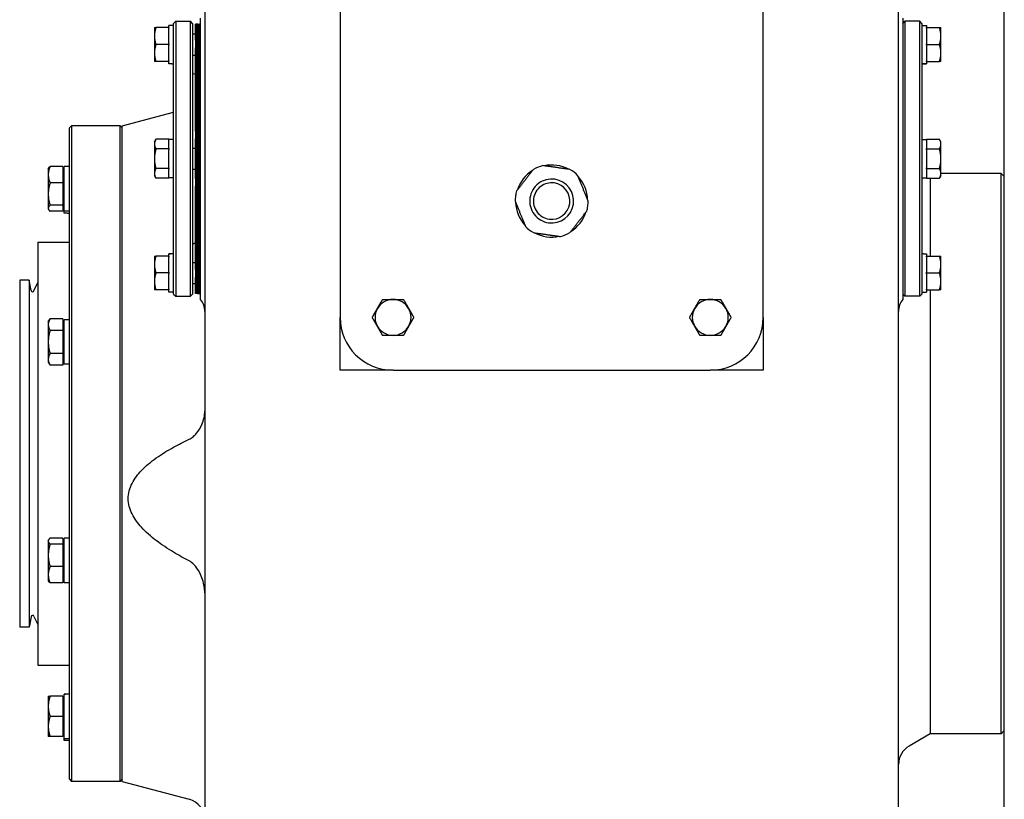
# Model space of a CAD drawing. Units: millimetres. Extents: x 544 to 7315, y 68 to 9534.
# Drawn here: x 2137 to 2463, y 6929 to 7187 of the extents above; entities that cross this region are included whole.
import ezdxf

# ---------------------------------------------------------------- set-up
doc = ezdxf.new("R2010")
doc.units = ezdxf.units.MM
doc.header["$LTSCALE"] = 35
doc.layers.add('Visible Edges(Hillmar_metric)', color=7, linetype='Continuous', lineweight=25)

msp = doc.modelspace()

# ---------------------------------------------------------------- linework, layer by layer
at = {"layer": 'Visible Edges(Hillmar_metric)'}
for p, q in [((2198.5355, 7226.0602), (2198.5355, 6892.8602)), ((2428.1355, 6892.8602), (2428.1355, 7226.0602)), ((2463.1355, 6897.8302), (2463.1355, 7210.3399)), ((2243.3355, 7193.5102), (2243.3355, 7088.5102)), ((2383.3355, 7088.5102), (2383.3355, 7193.5102)), ((2186.6702, 7184.4102), (2186.6702, 7185.1452)), ((2188.2102, 7185.1452), (2186.6702, 7185.1452)), ((2188.2102, 7185.8102), (2188.9102, 7186.5102)), ((2188.2102, 7096.2102), (2188.2102, 7185.8102)), ((2188.9102, 7186.5102), (2188.9102, 7095.5102)), ((2188.9102, 7186.5102), (2193.8102, 7186.5102)), ((2193.8102, 7095.5102), (2193.8102, 7186.5102)), ((2194.5102, 7185.8102), (2193.8102, 7186.5102)), ((2194.5102, 7185.8102), (2194.5102, 7096.2102)), ((2195.4275, 7180.2462), (2195.4275, 7185.6002)), ((2195.7845, 7185.6002), (2195.4275, 7185.6002)), ((2195.7845, 7180.2462), (2195.7845, 7185.6002)), ((2196.1415, 7185.6002), (2195.7845, 7185.6002)), ((2195.7845, 7185.6002), (2195.7845, 7180.2462)), ((2196.1415, 7185.6002), (2196.1415, 7180.2462)), ((2196.1415, 7180.2462), (2196.1415, 7185.6002)), ((2196.1415, 7185.6002), (2196.2675, 7185.6002)), ((2196.1415, 7180.2462), (2196.1415, 7185.6002)), ((2196.2675, 7185.6002), (2196.1415, 7185.6002)), ((2196.2675, 7185.6002), (2196.2675, 7180.2462)), ((2196.2675, 7185.6002), (2196.2675, 7180.2462)), ((2196.2675, 7180.2462), (2196.2675, 7185.6002)), ((2196.2675, 7185.6002), (2196.3935, 7185.6002)), ((2196.3935, 7185.6002), (2196.3935, 7180.2462)), ((2196.3935, 7180.2462), (2196.3935, 7185.6002)), ((2196.3935, 7185.6002), (2196.5195, 7185.6002)), ((2196.5195, 7185.6002), (2196.5195, 7180.2462)), ((2196.5195, 7180.2462), (2196.5195, 7185.6002)), ((2196.5195, 7185.6002), (2196.6455, 7185.6002)), ((2196.6455, 7180.2462), (2196.6455, 7185.6002)), ((2196.6455, 7185.6002), (2196.7715, 7185.6002)), ((2196.6455, 7185.6002), (2196.6455, 7180.2462)), ((2196.7715, 7185.6002), (2196.7715, 7180.2462)), ((2196.7715, 7180.2462), (2196.7715, 7185.6002)), ((2196.8625, 7185.6002), (2196.7715, 7185.6002)), ((2196.8625, 7185.6002), (2196.8625, 7180.2462)), ((2196.8625, 7180.2462), (2196.8625, 7185.6002)), ((2196.9535, 7185.6002), (2196.8625, 7185.6002)), ((2196.9535, 7185.6002), (2196.9535, 7180.2462)), ((2196.9535, 7180.2462), (2196.9535, 7185.6002)), ((2197.0445, 7185.6002), (2196.9535, 7185.6002)), ((2197.0445, 7185.6002), (2197.0445, 7180.2462)), ((2197.0445, 7180.2462), (2197.0445, 7185.6002)), ((2197.1355, 7185.6002), (2197.0445, 7185.6002)), ((2197.1355, 7094.4602), (2197.1355, 7187.5602)), ((2429.5355, 7187.5602), (2429.5355, 7141.0102)), ((2429.5355, 7185.8102), (2430.2355, 7186.5102)), ((2430.2355, 7186.5102), (2430.2355, 7095.5102)), ((2435.1355, 7186.5102), (2430.2355, 7186.5102)), ((2435.1355, 7095.5102), (2435.1355, 7186.5102)), ((2435.8355, 7185.8102), (2435.1355, 7186.5102)), ((2435.8355, 7185.8102), (2435.8355, 7096.2102)), ((2435.8355, 7185.1452), (2437.3755, 7185.1452)), ((2437.3755, 7185.1452), (2437.3755, 7184.4102)), ((2181.8752, 7184.4102), (2181.8752, 7181.6102)), ((2186.6702, 7184.4102), (2182.3754, 7184.4102)), ((2186.6702, 7184.4102), (2186.6702, 7184.1752)), ((2186.6702, 7179.0452), (2186.6702, 7184.1752)), ((2194.5102, 7182.3102), (2195.4275, 7182.3102)), ((2437.3755, 7184.1752), (2437.3755, 7184.4102)), ((2437.3755, 7184.4102), (2441.6703, 7184.4102)), ((2437.3755, 7184.1752), (2437.3755, 7179.0452)), ((2442.1705, 7181.6102), (2442.1705, 7184.4102)), ((2181.8752, 7181.6102), (2181.8752, 7176.0102)), ((2186.6702, 7178.8102), (2182.3754, 7178.8102)), ((2186.6702, 7179.0452), (2186.6702, 7178.8102)), ((2186.6702, 7178.8102), (2186.6702, 7178.5752)), ((2186.6702, 7173.4452), (2186.6702, 7178.5752)), ((2195.4275, 7180.2462), (2195.4275, 7177.6958)), ((2195.7845, 7180.2462), (2195.7845, 7177.6958)), ((2195.7845, 7177.6958), (2195.7845, 7180.2462)), ((2196.1415, 7177.6958), (2196.1415, 7180.2462)), ((2196.1415, 7180.2462), (2196.1415, 7177.6958)), ((2196.1415, 7180.2462), (2196.1415, 7177.6958)), ((2196.2675, 7177.6958), (2196.2675, 7180.2462)), ((2196.2675, 7177.6958), (2196.2675, 7180.2462)), ((2196.2675, 7180.2462), (2196.2675, 7177.6958)), ((2196.3935, 7177.6958), (2196.3935, 7180.2462)), ((2196.3935, 7180.2462), (2196.3935, 7177.6958)), ((2196.5195, 7177.6958), (2196.5195, 7180.2462)), ((2196.5195, 7180.2462), (2196.5195, 7177.6958)), ((2196.6455, 7180.2462), (2196.6455, 7177.6958)), ((2196.6455, 7177.6958), (2196.6455, 7180.2462)), ((2196.7715, 7177.6958), (2196.7715, 7180.2462)), ((2196.7715, 7180.2462), (2196.7715, 7177.6958)), ((2196.8625, 7177.6958), (2196.8625, 7180.2462)), ((2196.8625, 7180.2462), (2196.8625, 7177.6958)), ((2196.9535, 7177.6958), (2196.9535, 7180.2462)), ((2196.9535, 7180.2462), (2196.9535, 7177.6958)), ((2197.0445, 7177.6958), (2197.0445, 7180.2462)), ((2197.0445, 7180.2462), (2197.0445, 7177.6958)), ((2437.3755, 7178.8102), (2437.3755, 7179.0452)), ((2437.3755, 7178.5752), (2437.3755, 7178.8102)), ((2437.3755, 7178.8102), (2441.6703, 7178.8102)), ((2437.3755, 7178.5752), (2437.3755, 7173.4452)), ((2442.1705, 7176.0102), (2442.1705, 7181.6102)), ((2181.8752, 7176.0102), (2181.8752, 7173.2102)), ((2194.5102, 7175.3102), (2195.4275, 7175.3102)), ((2195.4275, 7150.1208), (2195.4275, 7177.6958)), ((2195.7845, 7150.1208), (2195.7845, 7177.6958)), ((2195.7845, 7177.6958), (2195.7845, 7150.1208)), ((2196.1415, 7177.6958), (2196.1415, 7150.1208)), ((2196.1415, 7150.1208), (2196.1415, 7177.6958)), ((2196.1415, 7150.1208), (2196.1415, 7177.6958)), ((2196.2675, 7177.6958), (2196.2675, 7150.1208)), ((2196.2675, 7177.6958), (2196.2675, 7150.1208)), ((2196.2675, 7150.1208), (2196.2675, 7177.6958)), ((2196.3935, 7177.6958), (2196.3935, 7150.1208)), ((2196.3935, 7150.1208), (2196.3935, 7177.6958)), ((2196.5195, 7177.6958), (2196.5195, 7150.1208)), ((2196.5195, 7150.1208), (2196.5195, 7177.6958)), ((2196.6455, 7150.1208), (2196.6455, 7177.6958)), ((2196.6455, 7177.6958), (2196.6455, 7150.1208)), ((2196.7715, 7177.6958), (2196.7715, 7150.1208)), ((2196.7715, 7150.1208), (2196.7715, 7177.6958)), ((2196.8625, 7177.6958), (2196.8625, 7150.1208)), ((2196.8625, 7150.1208), (2196.8625, 7177.6958)), ((2196.9535, 7177.6958), (2196.9535, 7150.1208)), ((2196.9535, 7150.1208), (2196.9535, 7177.6958)), ((2197.0445, 7177.6958), (2197.0445, 7150.1208)), ((2197.0445, 7150.1208), (2197.0445, 7177.6958)), ((2442.1705, 7173.2102), (2442.1705, 7176.0102)), ((2186.6702, 7173.2102), (2182.3754, 7173.2102)), ((2186.6702, 7173.4452), (2186.6702, 7173.2102)), ((2186.6702, 7172.4752), (2186.6702, 7173.2102)), ((2187.6768, 7172.4752), (2186.6702, 7172.4752)), ((2436.369, 7172.4752), (2437.3755, 7172.4752)), ((2437.3755, 7173.2102), (2437.3755, 7173.4452)), ((2437.3755, 7173.2102), (2441.6703, 7173.2102)), ((2437.3755, 7173.2102), (2437.3755, 7172.5893)), ((2437.3755, 7172.5893), (2437.3755, 7172.5019)), ((2437.3755, 7172.5019), (2437.3755, 7172.4752)), ((2195.4275, 7169.0102), (2195.2102, 7169.0102)), ((2171.2355, 7151.9302), (2188.2102, 7156.4785)), ((2153.7355, 7151.2302), (2154.4355, 7151.9302)), ((2153.7355, 6935.6302), (2153.7355, 7151.2302)), ((2154.4355, 7151.9302), (2154.4355, 6934.9302)), ((2170.5355, 7151.9302), (2154.4355, 7151.9302)), ((2170.5355, 6934.9302), (2170.5355, 7151.9302)), ((2171.2355, 7151.2302), (2170.5355, 7151.9302)), ((2171.2355, 6934.9302), (2171.2355, 7151.9302)), ((2195.4275, 7150.1208), (2195.4275, 7147.6466)), ((2195.7845, 7150.1208), (2195.7845, 7147.6466)), ((2195.7845, 7147.6466), (2195.7845, 7150.1208)), ((2196.1415, 7147.6466), (2196.1415, 7150.1208)), ((2196.1415, 7150.1208), (2196.1415, 7147.6466)), ((2196.1415, 7150.1208), (2196.1415, 7147.6466)), ((2196.2675, 7147.6466), (2196.2675, 7150.1208)), ((2196.2675, 7147.6466), (2196.2675, 7150.1208)), ((2196.2675, 7150.1208), (2196.2675, 7147.6466)), ((2196.3935, 7147.6466), (2196.3935, 7150.1208)), ((2196.3935, 7150.1208), (2196.3935, 7147.6466)), ((2196.5195, 7147.6466), (2196.5195, 7150.1208)), ((2196.5195, 7150.1208), (2196.5195, 7147.6466)), ((2196.6455, 7150.1208), (2196.6455, 7147.6466)), ((2196.6455, 7147.6466), (2196.6455, 7150.1208)), ((2196.7715, 7147.6466), (2196.7715, 7150.1208)), ((2196.7715, 7150.1208), (2196.7715, 7147.6466)), ((2196.8625, 7147.6466), (2196.8625, 7150.1208)), ((2196.8625, 7150.1208), (2196.8625, 7147.6466)), ((2196.9535, 7147.6466), (2196.9535, 7150.1208)), ((2196.9535, 7150.1208), (2196.9535, 7147.6466)), ((2197.0445, 7147.6466), (2197.0445, 7150.1208)), ((2197.0445, 7150.1208), (2197.0445, 7147.6466)), ((2181.8752, 7146.6102), (2182.3754, 7147.4765)), ((2181.8752, 7146.6102), (2181.8752, 7145.8599)), ((2186.6702, 7147.4765), (2182.3754, 7147.4765)), ((2186.6702, 7147.4765), (2186.6702, 7147.3408)), ((2188.2102, 7147.3452), (2186.6702, 7147.3452)), ((2186.6702, 7144.379), (2186.6702, 7147.3408)), ((2195.4275, 7134.3738), (2195.4275, 7147.6466)), ((2195.7845, 7134.3738), (2195.7845, 7147.6466)), ((2195.7845, 7147.6466), (2195.7845, 7134.3738)), ((2196.1415, 7147.6466), (2196.1415, 7134.3738)), ((2196.1415, 7134.3738), (2196.1415, 7147.6466)), ((2196.1415, 7134.3738), (2196.1415, 7147.6466)), ((2196.2675, 7147.6466), (2196.2675, 7134.3738)), ((2196.2675, 7147.6466), (2196.2675, 7134.3738)), ((2196.2675, 7134.3738), (2196.2675, 7147.6466)), ((2196.3935, 7147.6466), (2196.3935, 7134.3738)), ((2196.3935, 7134.3738), (2196.3935, 7147.6466)), ((2196.5195, 7147.6466), (2196.5195, 7134.3738)), ((2196.5195, 7134.3738), (2196.5195, 7147.6466)), ((2196.6455, 7134.3738), (2196.6455, 7147.6466)), ((2196.6455, 7147.6466), (2196.6455, 7134.3738)), ((2196.7715, 7147.6466), (2196.7715, 7134.3738)), ((2196.7715, 7134.3738), (2196.7715, 7147.6466)), ((2196.8625, 7147.6466), (2196.8625, 7134.3738)), ((2196.8625, 7134.3738), (2196.8625, 7147.6466)), ((2196.9535, 7147.6466), (2196.9535, 7134.3738)), ((2196.9535, 7134.3738), (2196.9535, 7147.6466)), ((2197.0445, 7147.6466), (2197.0445, 7134.3738)), ((2197.0445, 7134.3738), (2197.0445, 7147.6466)), ((2435.8355, 7147.3452), (2437.3755, 7147.3452)), ((2437.3755, 7147.4765), (2441.6703, 7147.4765)), ((2437.3755, 7147.3408), (2437.3755, 7147.4765)), ((2437.3755, 7147.3408), (2437.3755, 7144.379)), ((2442.1705, 7146.6102), (2441.6703, 7147.4765)), ((2442.1705, 7145.8599), (2442.1705, 7146.6102)), ((2181.8752, 7145.8599), (2181.8752, 7141.0102)), ((2186.6702, 7144.2433), (2182.3754, 7144.2433)), ((2186.6702, 7144.379), (2186.6702, 7144.2433)), ((2186.6702, 7144.2433), (2186.6702, 7143.972)), ((2186.6702, 7138.0484), (2186.6702, 7143.972)), ((2194.5102, 7144.5102), (2195.4275, 7144.5102)), ((2437.3755, 7144.2433), (2437.3755, 7144.379)), ((2437.3755, 7144.2433), (2441.6703, 7144.2433)), ((2437.3755, 7143.972), (2437.3755, 7144.2433)), ((2437.3755, 7143.972), (2437.3755, 7138.0484)), ((2442.1705, 7141.0102), (2442.1705, 7145.8599)), ((2181.8752, 7141.0102), (2181.8752, 7136.1604)), ((2429.5355, 7141.0102), (2429.5355, 7094.4602)), ((2442.1705, 7136.1604), (2442.1705, 7141.0102)), ((2146.7355, 7137.6991), (2146.8709, 7137.9336)), ((2146.7355, 7137.6991), (2146.7355, 7135.7513)), ((2151.5655, 7138.4662), (2147.3294, 7138.4662)), ((2151.5655, 7138.4662), (2151.5655, 7133.0365)), ((2151.5655, 7137.1391), (2151.9855, 7137.1391)), ((2151.9855, 7123.6641), (2151.9855, 7138.4341)), ((2153.7355, 7138.4341), (2151.9855, 7138.4341)), ((2181.8752, 7136.1604), (2181.8752, 7135.4102)), ((2186.6702, 7137.777), (2182.3754, 7137.777)), ((2186.6702, 7138.0484), (2186.6702, 7137.777)), ((2186.6702, 7137.777), (2186.6702, 7137.6413)), ((2186.6702, 7134.6795), (2186.6702, 7137.6413)), ((2194.5102, 7137.5102), (2195.4275, 7137.5102)), ((2437.3755, 7137.777), (2437.3755, 7138.0484)), ((2437.3755, 7137.6413), (2437.3755, 7137.777)), ((2437.3755, 7137.777), (2441.6703, 7137.777)), ((2437.3755, 7137.6413), (2437.3755, 7134.6795)), ((2462.0855, 7136.1802), (2442.1705, 7136.1802)), ((2442.1705, 7135.4102), (2442.1705, 7136.1604)), ((2462.0855, 6950.6802), (2462.0855, 7136.1802)), ((2463.1355, 7135.1302), (2462.0855, 7136.1802)), ((2146.7355, 7135.7513), (2146.7355, 7129.3279)), ((2151.5655, 7133.0365), (2147.3294, 7133.0365)), ((2151.5655, 7133.0365), (2151.5655, 7125.6194)), ((2181.8752, 7135.4102), (2182.3754, 7134.5439)), ((2186.6702, 7134.5439), (2182.3754, 7134.5439)), ((2186.6702, 7134.6795), (2186.6702, 7134.5439)), ((2188.2102, 7134.6752), (2186.6702, 7134.6752)), ((2195.4275, 7134.3738), (2195.4275, 7131.8996)), ((2195.7845, 7134.3738), (2195.7845, 7131.8996)), ((2195.7845, 7131.8996), (2195.7845, 7134.3738)), ((2196.1415, 7131.8996), (2196.1415, 7134.3738)), ((2196.1415, 7134.3738), (2196.1415, 7131.8996)), ((2196.1415, 7134.3738), (2196.1415, 7131.8996)), ((2196.2675, 7131.8996), (2196.2675, 7134.3738)), ((2196.2675, 7131.8996), (2196.2675, 7134.3738)), ((2196.2675, 7134.3738), (2196.2675, 7131.8996)), ((2196.3935, 7131.8996), (2196.3935, 7134.3738)), ((2196.3935, 7134.3738), (2196.3935, 7131.8996)), ((2196.5195, 7131.8996), (2196.5195, 7134.3738)), ((2196.5195, 7134.3738), (2196.5195, 7131.8996)), ((2196.6455, 7134.3738), (2196.6455, 7131.8996)), ((2196.6455, 7131.8996), (2196.6455, 7134.3738)), ((2196.7715, 7131.8996), (2196.7715, 7134.3738)), ((2196.7715, 7134.3738), (2196.7715, 7131.8996)), ((2196.8625, 7131.8996), (2196.8625, 7134.3738)), ((2196.8625, 7134.3738), (2196.8625, 7131.8996)), ((2196.9535, 7131.8996), (2196.9535, 7134.3738)), ((2196.9535, 7134.3738), (2196.9535, 7131.8996)), ((2197.0445, 7131.8996), (2197.0445, 7134.3738)), ((2197.0445, 7134.3738), (2197.0445, 7131.8996)), ((2435.8355, 7134.6752), (2437.3755, 7134.6752)), ((2437.3755, 7134.5439), (2437.3755, 7134.6795)), ((2437.3755, 7134.5439), (2441.6703, 7134.5439)), ((2438.6355, 7134.5439), (2438.6355, 7108.8102)), ((2438.6355, 7134.5439), (2438.6355, 7108.8102)), ((2442.1705, 7135.4102), (2441.6703, 7134.5439)), ((2195.4275, 7104.3245), (2195.4275, 7131.8996)), ((2195.7845, 7104.3245), (2195.7845, 7131.8996)), ((2195.7845, 7131.8996), (2195.7845, 7104.3245)), ((2196.1415, 7131.8996), (2196.1415, 7104.3245)), ((2196.1415, 7104.3245), (2196.1415, 7131.8996)), ((2196.1415, 7104.3245), (2196.1415, 7131.8996)), ((2196.2675, 7131.8996), (2196.2675, 7104.3245)), ((2196.2675, 7131.8996), (2196.2675, 7104.3245)), ((2196.2675, 7104.3245), (2196.2675, 7131.8996)), ((2196.3935, 7131.8996), (2196.3935, 7104.3245)), ((2196.3935, 7104.3245), (2196.3935, 7131.8996)), ((2196.5195, 7131.8996), (2196.5195, 7104.3245)), ((2196.5195, 7104.3245), (2196.5195, 7131.8996)), ((2196.6455, 7104.3245), (2196.6455, 7131.8996)), ((2196.6455, 7131.8996), (2196.6455, 7104.3245)), ((2196.7715, 7131.8996), (2196.7715, 7104.3245)), ((2196.7715, 7104.3245), (2196.7715, 7131.8996)), ((2196.8625, 7131.8996), (2196.8625, 7104.3245)), ((2196.8625, 7104.3245), (2196.8625, 7131.8996)), ((2196.9535, 7131.8996), (2196.9535, 7104.3245)), ((2196.9535, 7104.3245), (2196.9535, 7131.8996)), ((2197.0445, 7131.8996), (2197.0445, 7104.3245)), ((2197.0445, 7104.3245), (2197.0445, 7131.8996)), ((2146.7355, 7129.3279), (2146.7355, 7124.6256)), ((2146.7355, 7124.6256), (2146.7355, 7124.3991)), ((2146.7355, 7124.3991), (2146.8709, 7124.1645)), ((2151.5655, 7125.6194), (2147.3294, 7125.6194)), ((2151.5655, 7123.6319), (2147.3294, 7123.6319)), ((2151.5655, 7125.6194), (2151.5655, 7123.6319)), ((2151.5655, 7124.9591), (2151.9855, 7124.9591)), ((2151.9855, 7123.0329), (2151.9855, 7123.6641)), ((2153.7355, 7123.6641), (2151.9855, 7123.6641)), ((2153.1293, 7123.0329), (2151.9855, 7123.0329)), ((2143.2355, 7113.4302), (2143.2355, 6973.4302)), ((2143.2355, 7113.4302), (2153.7355, 7113.4302)), ((2195.4275, 7113.0102), (2195.2102, 7113.0102)), ((2181.8752, 7108.8102), (2181.8752, 7106.0102)), ((2186.6702, 7108.8102), (2182.3754, 7108.8102)), ((2186.6702, 7109.5185), (2186.6702, 7109.5452)), ((2187.6768, 7109.5452), (2186.6702, 7109.5452)), ((2186.6702, 7109.431), (2186.6702, 7109.5185)), ((2186.6702, 7108.8102), (2186.6702, 7109.431)), ((2186.6702, 7108.8102), (2186.6702, 7108.5752)), ((2186.6702, 7103.4452), (2186.6702, 7108.5752)), ((2436.369, 7109.5452), (2437.3755, 7109.5452)), ((2437.3755, 7109.5452), (2437.3755, 7108.8102)), ((2437.3755, 7108.8102), (2441.6703, 7108.8102)), ((2437.3755, 7108.5752), (2437.3755, 7108.8102)), ((2437.3755, 7108.5752), (2437.3755, 7103.4452)), ((2442.1705, 7106.0102), (2442.1705, 7108.8102)), ((2181.8752, 7106.0102), (2181.8752, 7100.4102)), ((2194.5102, 7106.7102), (2195.4275, 7106.7102)), ((2195.4275, 7104.3245), (2195.4275, 7101.7742)), ((2195.7845, 7104.3245), (2195.7845, 7101.7742)), ((2195.7845, 7101.7742), (2195.7845, 7104.3245)), ((2196.1415, 7101.7742), (2196.1415, 7104.3245)), ((2196.1415, 7104.3245), (2196.1415, 7101.7742)), ((2196.1415, 7104.3245), (2196.1415, 7101.7742)), ((2196.2675, 7101.7742), (2196.2675, 7104.3245)), ((2196.2675, 7101.7742), (2196.2675, 7104.3245)), ((2196.2675, 7104.3245), (2196.2675, 7101.7742)), ((2196.3935, 7101.7742), (2196.3935, 7104.3245)), ((2196.3935, 7104.3245), (2196.3935, 7101.7742)), ((2196.5195, 7101.7742), (2196.5195, 7104.3245)), ((2196.5195, 7104.3245), (2196.5195, 7101.7742)), ((2196.6455, 7104.3245), (2196.6455, 7101.7742)), ((2196.6455, 7101.7742), (2196.6455, 7104.3245)), ((2196.7715, 7101.7742), (2196.7715, 7104.3245)), ((2196.7715, 7104.3245), (2196.7715, 7101.7742)), ((2196.8625, 7101.7742), (2196.8625, 7104.3245)), ((2196.8625, 7104.3245), (2196.8625, 7101.7742)), ((2196.9535, 7101.7742), (2196.9535, 7104.3245)), ((2196.9535, 7104.3245), (2196.9535, 7101.7742)), ((2197.0445, 7101.7742), (2197.0445, 7104.3245)), ((2197.0445, 7104.3245), (2197.0445, 7101.7742)), ((2442.1705, 7100.4102), (2442.1705, 7106.0102)), ((2137.2855, 7100.8302), (2137.2855, 6986.0302)), ((2140.4355, 7100.8302), (2137.2855, 7100.8302)), ((2140.4355, 7100.8302), (2140.4355, 6986.0302)), ((2141.082, 7097.4081), (2140.4355, 7100.8302)), ((2181.8752, 7100.4102), (2181.8752, 7097.6102)), ((2186.6702, 7103.2102), (2182.3754, 7103.2102)), ((2186.6702, 7103.4452), (2186.6702, 7103.2102)), ((2186.6702, 7103.2102), (2186.6702, 7102.9752)), ((2186.6702, 7097.8452), (2186.6702, 7102.9752)), ((2195.4275, 7096.4202), (2195.4275, 7101.7742)), ((2195.7845, 7096.4202), (2195.7845, 7101.7742)), ((2195.7845, 7101.7742), (2195.7845, 7096.4202)), ((2196.1415, 7101.7742), (2196.1415, 7096.4202)), ((2196.1415, 7096.4202), (2196.1415, 7101.7742)), ((2196.1415, 7096.4202), (2196.1415, 7101.7742)), ((2196.2675, 7101.7742), (2196.2675, 7096.4202)), ((2196.2675, 7101.7742), (2196.2675, 7096.4202)), ((2196.2675, 7096.4202), (2196.2675, 7101.7742)), ((2196.3935, 7101.7742), (2196.3935, 7096.4202)), ((2196.3935, 7096.4202), (2196.3935, 7101.7742)), ((2196.5195, 7101.7742), (2196.5195, 7096.4202)), ((2196.5195, 7096.4202), (2196.5195, 7101.7742)), ((2196.6455, 7096.4202), (2196.6455, 7101.7742)), ((2196.6455, 7101.7742), (2196.6455, 7096.4202)), ((2196.7715, 7101.7742), (2196.7715, 7096.4202)), ((2196.7715, 7096.4202), (2196.7715, 7101.7742)), ((2196.8625, 7101.7742), (2196.8625, 7096.4202)), ((2196.8625, 7096.4202), (2196.8625, 7101.7742)), ((2196.9535, 7101.7742), (2196.9535, 7096.4202)), ((2196.9535, 7096.4202), (2196.9535, 7101.7742)), ((2197.0445, 7101.7742), (2197.0445, 7096.4202)), ((2197.0445, 7096.4202), (2197.0445, 7101.7742)), ((2437.3755, 7103.2102), (2437.3755, 7103.4452)), ((2437.3755, 7103.2102), (2441.6703, 7103.2102)), ((2437.3755, 7102.9752), (2437.3755, 7103.2102)), ((2437.3755, 7102.9752), (2437.3755, 7097.8452)), ((2442.1705, 7097.6102), (2442.1705, 7100.4102)), ((2142.0097, 7097.2967), (2143.2355, 7099.999)), ((2186.6702, 7097.6102), (2182.3754, 7097.6102)), ((2186.6702, 7097.8452), (2186.6702, 7097.6102)), ((2186.6702, 7096.8752), (2186.6702, 7097.6102)), ((2194.5102, 7099.7102), (2195.4275, 7099.7102)), ((2437.3755, 7097.6102), (2437.3755, 7097.8452)), ((2437.3755, 7097.6102), (2441.6703, 7097.6102)), ((2437.3755, 7097.6102), (2437.3755, 7096.8752)), ((2438.6355, 7097.6102), (2438.6355, 6950.6802)), ((2438.6355, 7097.6102), (2438.6355, 6950.6802)), ((2188.2102, 7096.8752), (2186.6702, 7096.8752)), ((2188.2102, 7096.2102), (2188.9102, 7095.5102)), ((2188.9102, 7095.5102), (2193.8102, 7095.5102)), ((2194.5102, 7096.2102), (2193.8102, 7095.5102)), ((2195.7845, 7096.4202), (2195.4275, 7096.4202)), ((2196.1415, 7096.4202), (2195.7845, 7096.4202)), ((2196.1415, 7096.4202), (2196.2675, 7096.4202)), ((2196.2675, 7096.4202), (2196.1415, 7096.4202)), ((2196.2675, 7096.4202), (2196.3935, 7096.4202)), ((2196.3935, 7096.4202), (2196.5195, 7096.4202)), ((2196.5195, 7096.4202), (2196.6455, 7096.4202)), ((2196.6455, 7096.4202), (2196.7715, 7096.4202)), ((2196.8625, 7096.4202), (2196.7715, 7096.4202)), ((2196.9535, 7096.4202), (2196.8625, 7096.4202)), ((2197.0445, 7096.4202), (2196.9535, 7096.4202)), ((2197.1355, 7096.4202), (2197.0445, 7096.4202)), ((2429.5355, 7096.2102), (2430.2355, 7095.5102)), ((2435.1355, 7095.5102), (2430.2355, 7095.5102)), ((2435.8355, 7096.2102), (2435.1355, 7095.5102)), ((2435.8355, 7096.8752), (2437.3755, 7096.8752)), ((2146.7355, 7087.0043), (2147.3294, 7088.033)), ((2151.5655, 7088.033), (2147.3294, 7088.033)), ((2151.5655, 7088.033), (2151.5655, 7084.1936)), ((2151.9855, 7072.9693), (2151.9855, 7087.7393)), ((2153.7355, 7087.7393), (2151.9855, 7087.7393)), ((2243.3355, 7071.0102), (2243.3355, 7088.5102)), ((2383.3355, 7088.5102), (2383.3355, 7071.0102)), ((2146.7355, 7087.0043), (2146.7355, 7086.1133)), ((2146.7355, 7086.1133), (2146.7355, 7080.3543)), ((2151.5655, 7084.1936), (2147.3294, 7084.1936)), ((2151.5655, 7086.4443), (2151.9855, 7086.4443)), ((2151.5655, 7084.1936), (2151.5655, 7076.5149)), ((2146.7355, 7080.3543), (2146.7355, 7074.5952)), ((2146.7355, 7074.5952), (2146.7355, 7073.7043)), ((2151.5655, 7076.5149), (2147.3294, 7076.5149)), ((2151.5655, 7076.5149), (2151.5655, 7072.6755)), ((2151.5655, 7074.2643), (2151.9855, 7074.2643)), ((2146.7355, 7073.7043), (2147.3294, 7072.6755)), ((2151.5655, 7072.6755), (2147.3294, 7072.6755)), ((2153.7355, 7072.9693), (2151.9855, 7072.9693)), ((2260.8355, 7071.0102), (2243.3355, 7071.0102)), ((2260.8355, 7071.0102), (2365.8355, 7071.0102)), ((2383.3355, 7071.0102), (2365.8355, 7071.0102)), ((2146.7355, 7014.6799), (2146.8709, 7014.9144)), ((2146.7355, 7014.6799), (2146.7355, 7014.4533)), ((2146.7355, 7014.4533), (2146.7355, 7009.751)), ((2151.5655, 7015.447), (2147.3294, 7015.447)), ((2151.5655, 7013.4596), (2147.3294, 7013.4596)), ((2151.5655, 7015.447), (2151.5655, 7013.4596)), ((2151.5655, 7014.1199), (2151.9855, 7014.1199)), ((2151.5655, 7013.4596), (2151.5655, 7006.0424)), ((2151.9855, 7000.6449), (2151.9855, 7015.4149)), ((2153.7355, 7015.4149), (2151.9855, 7015.4149)), ((2146.7355, 7009.751), (2146.7355, 7003.3276)), ((2151.5655, 7006.0424), (2147.3294, 7006.0424)), ((2151.5655, 7006.0424), (2151.5655, 7000.6127)), ((2146.7355, 7003.3276), (2146.7355, 7001.3799)), ((2146.7355, 7001.3799), (2146.8709, 7001.1453)), ((2151.5655, 7000.6127), (2147.3294, 7000.6127)), ((2151.5655, 7001.9399), (2151.9855, 7001.9399)), ((2153.7355, 7000.6449), (2151.9855, 7000.6449)), ((2142.0097, 6989.5637), (2143.2355, 6986.8614)), ((2141.082, 6989.4522), (2140.4355, 6986.0302)), ((2140.4355, 6986.0302), (2137.2855, 6986.0302)), ((2143.2355, 6973.4302), (2153.7355, 6973.4302)), ((2151.9855, 6963.7979), (2151.9855, 6963.8275)), ((2153.1293, 6963.8275), (2151.9855, 6963.8275)), ((2151.9855, 6963.7011), (2151.9855, 6963.7979)), ((2151.9855, 6949.0575), (2151.9855, 6963.7011)), ((2146.7355, 6963.0925), (2146.7355, 6959.7675)), ((2151.5655, 6963.0925), (2147.3294, 6963.0925)), ((2151.5655, 6963.0925), (2151.5655, 6956.4425)), ((2151.5655, 6962.5325), (2151.9855, 6962.5325)), ((2146.7355, 6959.7675), (2146.7355, 6953.1175)), ((2151.5655, 6956.4425), (2147.3294, 6956.4425)), ((2151.5655, 6956.4425), (2151.5655, 6949.7925)), ((2146.7355, 6953.1175), (2146.7355, 6949.7925)), ((2438.6355, 6950.6802), (2431.6355, 6946.6387)), ((2462.0855, 6950.6802), (2438.6355, 6950.6802)), ((2463.1355, 6951.7302), (2462.0855, 6950.6802)), ((2151.5655, 6949.7925), (2147.3294, 6949.7925)), ((2151.5655, 6950.3525), (2151.9855, 6950.3525)), ((2151.9855, 6948.4263), (2151.9855, 6949.0575)), ((2153.7355, 6949.0575), (2151.9855, 6949.0575)), ((2153.7355, 6948.4263), (2151.9855, 6948.4263)), ((2153.7355, 6935.6302), (2154.4355, 6934.9302)), ((2170.5355, 6934.9302), (2154.4355, 6934.9302)), ((2171.2355, 6935.6302), (2170.5355, 6934.9302)), ((2171.2355, 6934.9302), (2193.3473, 6929.0054))]:
    msp.add_line(p, q, dxfattribs=at)
for centre, radius, start, end in [((2195.2102, 7169.7102), 0.7, 180, 270), ((2313.3355, 7127.0102), 11.9224, 121.901397, 161.996591), ((2313.3355, 7127.0102), 12.075, 103.895035, 120.002952), ((2313.3355, 7127.0102), 11.9224, 61.901397, 101.996591), ((2313.3355, 7127.0102), 12.075, 43.895035, 60.002952), ((2313.3355, 7127.0102), 7.2604, 81.948994, 171.948994), ((2313.3355, 7127.0102), 6.0396, 81.948994, 171.948994), ((2313.3355, 7127.0102), 6.0396, 351.948994, 81.948994), ((2313.3355, 7127.0102), 7.2604, 351.948994, 81.948994), ((2313.3355, 7127.0102), 11.9224, 1.901397, 41.996591), ((2313.3355, 7127.0102), 12.075, 163.895035, 171.948994), ((2313.3355, 7127.0102), 12.075, 171.948994, 180.002952), ((2313.3355, 7127.0102), 11.9224, 181.901397, 221.996591), ((2313.3355, 7127.0102), 7.2604, 171.948994, 261.948994), ((2313.3355, 7127.0102), 6.0396, 171.948994, 261.948994), ((2313.3355, 7127.0102), 12.075, 351.948994, 0.002952), ((2313.3355, 7127.0102), 7.2604, 261.948994, 351.948994), ((2313.3355, 7127.0102), 6.0396, 261.948994, 351.948994), ((2313.3355, 7127.0102), 11.9224, 301.901397, 341.996591), ((2313.3355, 7127.0102), 12.075, 343.895035, 351.948994), ((2313.3355, 7127.0102), 12.075, 223.895035, 240.002952), ((2313.3355, 7127.0102), 11.9224, 241.901397, 281.996591), ((2313.3355, 7127.0102), 12.075, 283.895035, 300.002952), ((2195.2102, 7112.3102), 0.7, 90, 180), ((2141.5635, 7097.4991), 0.49, 190.698054, 335.60037), ((2192.2355, 7090.5004), 6.3, 0, 38.942441), ((2260.8355, 7088.5102), 5.95, 90, 150), ((2260.8355, 7088.5102), 5.95, 30, 90), ((2365.8355, 7088.5102), 5.95, 90, 150), ((2365.8355, 7088.5102), 5.95, 30, 90), ((2434.4355, 7090.5004), 6.3, 141.057559, 180), ((2260.8355, 7088.5102), 5.95, 150, 210), ((2260.8355, 7088.5102), 5.95, 330, 30), ((2365.8355, 7088.5102), 5.95, 150, 210), ((2365.8355, 7088.5102), 5.95, 330, 30), ((2260.8355, 7088.5102), 17.5, 180, 270), ((2365.8355, 7088.5102), 17.5, 270, 0), ((2260.8355, 7088.5102), 5.95, 210, 270), ((2260.8355, 7088.5102), 5.95, 270, 330), ((2365.8355, 7088.5102), 5.95, 210, 270), ((2365.8355, 7088.5102), 5.95, 270, 330), ((2141.5635, 6989.3613), 0.49, 24.39963, 169.301946), ((2435.1355, 6940.5765), 7, 120, 180), ((2191.5355, 6922.2439), 7, 0, 75)]:
    msp.add_arc(centre, radius, start, end, dxfattribs=at)
for centre, major_axis, start_param, end_param in [((2187.6768, 7178.8102), (10.9725, 0), 4.71238898, 4.76102694), ((2435.302, 7178.8102), (-10.9725, 0), 1.61943429, 1.76090858), ((2436.369, 7178.8102), (-10.9725, 0), 1.52215837, 1.66265702), ((2153.1293, 7130.4179), (12.7912, 0), 4.71238898, 4.75980011), ((2187.6768, 7103.2102), (10.9725, 0), 1.52215837, 1.66265702), ((2188.7437, 7103.2102), (10.9725, 0), 1.61943429, 1.76090858), ((2436.369, 7103.2102), (-10.9725, 0), 4.71238898, 4.76102694), ((2153.1293, 6956.4425), (12.7912, 0), 1.5233852, 1.66033542), ((2154.3417, 6956.4425), (12.7912, 0), 1.61820745, 1.75606053)]:
    msp.add_ellipse(centre, major_axis=major_axis, ratio=0.57735027, start_param=start_param, end_param=end_param, dxfattribs=at)
for points, weights in [([(2181.8752, 7184.4102), (2181.8752, 7184.4102), (2182.3754, 7184.4102)], [1, 1.04314139574, 1.01001874936]), ([(2182.3754, 7184.4102), (2181.8752, 7182.9097), (2181.8752, 7181.6102)], [1.01001874936, 1.04314139574, 1]), ([(2441.6703, 7184.4102), (2442.1705, 7184.4102), (2442.1705, 7184.4102)], [1.01001874936, 1.04314139574, 1]), ([(2442.1705, 7181.6102), (2442.1705, 7182.9097), (2441.6703, 7184.4102)], [1, 1.04314139574, 1.01001874936]), ([(2181.8752, 7181.6102), (2181.8752, 7180.3107), (2182.3754, 7178.8102)], [1, 1.04314139574, 1.01001874936]), ([(2182.3754, 7178.8102), (2181.8752, 7177.3097), (2181.8752, 7176.0102)], [1.01001874936, 1.04314139574, 1]), ([(2441.6703, 7178.8102), (2442.1705, 7180.3107), (2442.1705, 7181.6102)], [1.01001874936, 1.04314139574, 1]), ([(2442.1705, 7176.0102), (2442.1705, 7177.3097), (2441.6703, 7178.8102)], [1, 1.04314139574, 1.01001874936]), ([(2181.8752, 7176.0102), (2181.8752, 7174.7107), (2182.3754, 7173.2102)], [1, 1.04314139574, 1.01001874936]), ([(2441.6703, 7173.2102), (2442.1705, 7174.7107), (2442.1705, 7176.0102)], [1.01001874936, 1.04314139574, 1]), ([(2182.3754, 7173.2102), (2181.8752, 7173.2102), (2181.8752, 7173.2102)], [1.01001874936, 1.04314139574, 1]), ([(2442.1705, 7173.2102), (2442.1705, 7173.2102), (2441.6703, 7173.2102)], [1, 1.04314139574, 1.01001874936]), ([(2182.3754, 7147.4765), (2181.8752, 7146.6102), (2181.8752, 7145.8599)], [1.01001874936, 1.04314139574, 1]), ([(2442.1705, 7145.8599), (2442.1705, 7146.6102), (2441.6703, 7147.4765)], [1, 1.04314139574, 1.01001874936]), ([(2181.8752, 7145.8599), (2181.8752, 7145.1097), (2182.3754, 7144.2433)], [1, 1.04314139574, 1.01001874936]), ([(2182.3754, 7144.2433), (2181.8752, 7142.5107), (2181.8752, 7141.0102)], [1.01001874936, 1.04314139574, 1]), ([(2441.6703, 7144.2433), (2442.1705, 7145.1097), (2442.1705, 7145.8599)], [1.01001874936, 1.04314139574, 1]), ([(2442.1705, 7141.0102), (2442.1705, 7142.5107), (2441.6703, 7144.2433)], [1, 1.04314139574, 1.01001874936]), ([(2181.8752, 7141.0102), (2181.8752, 7139.5097), (2182.3754, 7137.777)], [1, 1.04314139574, 1.01001874936]), ([(2441.6703, 7137.777), (2442.1705, 7139.5097), (2442.1705, 7141.0102)], [1.01001874936, 1.04314139574, 1]), ([(2147.3294, 7138.4662), (2146.7355, 7137.0113), (2146.7355, 7135.7513)], [1, 1.0379548493, 1]), ([(2146.8709, 7137.9336), (2147.0162, 7138.1854), (2147.3294, 7138.4662)], [1.01895290532, 1.01965956375, 1]), ([(2182.3754, 7137.777), (2181.8752, 7136.9107), (2181.8752, 7136.1604)], [1.01001874936, 1.04314139574, 1]), ([(2181.8752, 7136.1604), (2181.8752, 7135.4102), (2182.3754, 7134.5439)], [1, 1.04314139574, 1.01001874936]), ([(2307.2975, 7137.4671), (2304.5159, 7133.9134), (2301.7344, 7130.3598)], [1, 1.078125, 1]), ([(2319.3725, 7137.4677), (2314.9041, 7138.0998), (2310.4358, 7138.7318)], [1, 1.078125, 1]), ([(2442.1705, 7136.1604), (2442.1705, 7136.9107), (2441.6703, 7137.777)], [1, 1.04314139574, 1.01001874936]), ([(2441.6703, 7134.5439), (2442.1705, 7135.4102), (2442.1705, 7136.1604)], [1.01001874936, 1.04314139574, 1]), ([(2146.7355, 7135.7513), (2146.7355, 7134.4913), (2147.3294, 7133.0365)], [1, 1.0379548493, 1]), ([(2147.3294, 7133.0365), (2146.7355, 7131.0491), (2146.7355, 7129.3279)], [1, 1.0379548493, 1]), ([(2325.4105, 7127.0108), (2323.7237, 7131.1965), (2322.0369, 7135.3823)], [1, 1.078125, 1]), ([(2146.7355, 7129.3279), (2146.7355, 7127.6068), (2147.3294, 7125.6194)], [1, 1.0379548493, 1]), ([(2301.2605, 7127.0096), (2302.9473, 7122.8238), (2304.6341, 7118.6381)], [1, 1.078125, 1]), ([(2147.3294, 7125.6194), (2146.7355, 7125.0868), (2146.7355, 7124.6256)], [1, 1.0379548493, 1]), ([(2146.7355, 7124.6256), (2146.7355, 7124.1645), (2147.3294, 7123.6319)], [1, 1.0379548493, 1]), ([(2319.3736, 7116.5532), (2322.1551, 7120.1069), (2324.9366, 7123.6606)], [1, 1.078125, 1]), ([(2307.2986, 7116.5526), (2311.7669, 7115.9206), (2316.2353, 7115.2885)], [1, 1.078125, 1]), ([(2181.8752, 7108.8102), (2181.8752, 7108.8102), (2182.3754, 7108.8102)], [1, 1.04314139574, 1.01001874936]), ([(2182.3754, 7108.8102), (2181.8752, 7107.3097), (2181.8752, 7106.0102)], [1.01001874936, 1.04314139574, 1]), ([(2442.1705, 7106.0102), (2442.1705, 7107.3097), (2441.6703, 7108.8102)], [1, 1.04314139574, 1.01001874936]), ([(2441.6703, 7108.8102), (2442.1705, 7108.8102), (2442.1705, 7108.8102)], [1.01001874936, 1.04314139574, 1]), ([(2181.8752, 7106.0102), (2181.8752, 7104.7107), (2182.3754, 7103.2102)], [1, 1.04314139574, 1.01001874936]), ([(2441.6703, 7103.2102), (2442.1705, 7104.7107), (2442.1705, 7106.0102)], [1.01001874936, 1.04314139574, 1]), ([(2182.3754, 7103.2102), (2181.8752, 7101.7097), (2181.8752, 7100.4102)], [1.01001874936, 1.04314139574, 1]), ([(2181.8752, 7100.4102), (2181.8752, 7099.1107), (2182.3754, 7097.6102)], [1, 1.04314139574, 1.01001874936]), ([(2442.1705, 7100.4102), (2442.1705, 7101.7097), (2441.6703, 7103.2102)], [1, 1.04314139574, 1.01001874936]), ([(2441.6703, 7097.6102), (2442.1705, 7099.1107), (2442.1705, 7100.4102)], [1.01001874936, 1.04314139574, 1]), ([(2182.3754, 7097.6102), (2181.8752, 7097.6102), (2181.8752, 7097.6102)], [1.01001874936, 1.04314139574, 1]), ([(2442.1705, 7097.6102), (2442.1705, 7097.6102), (2441.6703, 7097.6102)], [1, 1.04314139574, 1.01001874936]), ([(2255.6827, 7091.4852), (2256.4798, 7092.8659), (2257.4003, 7094.4602)], [1, 1.0379548493, 1]), ([(2257.4003, 7094.4602), (2259.2412, 7094.4602), (2260.8355, 7094.4602)], [1, 1.0379548493, 1]), ([(2260.8355, 7094.4602), (2262.4298, 7094.4602), (2264.2708, 7094.4602)], [1, 1.0379548493, 1]), ([(2264.2708, 7094.4602), (2265.1912, 7092.8659), (2265.9884, 7091.4852)], [1, 1.0379548493, 1]), ([(2360.6827, 7091.4852), (2361.4798, 7092.8659), (2362.4003, 7094.4602)], [1, 1.0379548493, 1]), ([(2362.4003, 7094.4602), (2364.2412, 7094.4602), (2365.8355, 7094.4602)], [1, 1.0379548493, 1]), ([(2365.8355, 7094.4602), (2367.4298, 7094.4602), (2369.2708, 7094.4602)], [1, 1.0379548493, 1]), ([(2369.2708, 7094.4602), (2370.1912, 7092.8659), (2370.9884, 7091.4852)], [1, 1.0379548493, 1]), ([(2253.9651, 7088.5102), (2254.8855, 7090.1045), (2255.6827, 7091.4852)], [1, 1.0379548493, 1]), ([(2265.9884, 7091.4852), (2266.7855, 7090.1045), (2267.706, 7088.5102)], [1, 1.0379548493, 1]), ([(2358.9651, 7088.5102), (2359.8855, 7090.1045), (2360.6827, 7091.4852)], [1, 1.0379548493, 1]), ([(2370.9884, 7091.4852), (2371.7855, 7090.1045), (2372.706, 7088.5102)], [1, 1.0379548493, 1]), ([(2147.3294, 7088.033), (2146.7355, 7087.0043), (2146.7355, 7086.1133)], [1, 1.0379548493, 1]), ([(2255.6827, 7085.5352), (2254.8855, 7086.9159), (2253.9651, 7088.5102)], [1, 1.0379548493, 1]), ([(2267.706, 7088.5102), (2266.7855, 7086.9159), (2265.9884, 7085.5352)], [1, 1.0379548493, 1]), ([(2360.6827, 7085.5352), (2359.8855, 7086.9159), (2358.9651, 7088.5102)], [1, 1.0379548493, 1]), ([(2372.706, 7088.5102), (2371.7855, 7086.9159), (2370.9884, 7085.5352)], [1, 1.0379548493, 1]), ([(2146.7355, 7086.1133), (2146.7355, 7085.2224), (2147.3294, 7084.1936)], [1, 1.0379548493, 1]), ([(2147.3294, 7084.1936), (2146.7355, 7082.1361), (2146.7355, 7080.3543)], [1, 1.0379548493, 1]), ([(2257.4003, 7082.5602), (2256.4798, 7084.1545), (2255.6827, 7085.5352)], [1, 1.0379548493, 1]), ([(2265.9884, 7085.5352), (2265.1912, 7084.1545), (2264.2708, 7082.5602)], [1, 1.0379548493, 1]), ([(2362.4003, 7082.5602), (2361.4798, 7084.1545), (2360.6827, 7085.5352)], [1, 1.0379548493, 1]), ([(2370.9884, 7085.5352), (2370.1912, 7084.1545), (2369.2708, 7082.5602)], [1, 1.0379548493, 1]), ([(2260.8355, 7082.5602), (2259.2412, 7082.5602), (2257.4003, 7082.5602)], [1, 1.0379548493, 1]), ([(2264.2708, 7082.5602), (2262.4298, 7082.5602), (2260.8355, 7082.5602)], [1, 1.0379548493, 1]), ([(2365.8355, 7082.5602), (2364.2412, 7082.5602), (2362.4003, 7082.5602)], [1, 1.0379548493, 1]), ([(2369.2708, 7082.5602), (2367.4298, 7082.5602), (2365.8355, 7082.5602)], [1, 1.0379548493, 1]), ([(2146.7355, 7080.3543), (2146.7355, 7078.5724), (2147.3294, 7076.5149)], [1, 1.0379548493, 1]), ([(2147.3294, 7076.5149), (2146.7355, 7075.4861), (2146.7355, 7074.5952)], [1, 1.0379548493, 1]), ([(2146.7355, 7074.5952), (2146.7355, 7073.7043), (2147.3294, 7072.6755)], [1, 1.0379548493, 1]), ([(2147.3294, 7015.447), (2146.7355, 7014.9144), (2146.7355, 7014.4533)], [1, 1.0379548493, 1]), ([(2146.7355, 7014.4533), (2146.7355, 7013.9921), (2147.3294, 7013.4596)], [1, 1.0379548493, 1]), ([(2147.3294, 7013.4596), (2146.7355, 7011.4721), (2146.7355, 7009.751)], [1, 1.0379548493, 1]), ([(2146.7355, 7009.751), (2146.7355, 7008.0299), (2147.3294, 7006.0424)], [1, 1.0379548493, 1]), ([(2147.3294, 7006.0424), (2146.7355, 7004.5876), (2146.7355, 7003.3276)], [1, 1.0379548493, 1]), ([(2146.7355, 7003.3276), (2146.7355, 7002.0676), (2147.3294, 7000.6127)], [1, 1.0379548493, 1]), ([(2147.3294, 7000.6127), (2147.0162, 7000.8935), (2146.8709, 7001.1453)], [1, 1.01965956375, 1.01895290532]), ([(2146.7355, 6963.0925), (2146.7355, 6963.0925), (2147.3294, 6963.0925)], [1, 1.0379548493, 1]), ([(2147.3294, 6963.0925), (2146.7355, 6961.3106), (2146.7355, 6959.7675)], [1, 1.0379548493, 1]), ([(2146.7355, 6959.7675), (2146.7355, 6958.2243), (2147.3294, 6956.4425)], [1, 1.0379548493, 1]), ([(2147.3294, 6956.4425), (2146.7355, 6954.6606), (2146.7355, 6953.1175)], [1, 1.0379548493, 1]), ([(2146.7355, 6953.1175), (2146.7355, 6951.5743), (2147.3294, 6949.7925)], [1, 1.0379548493, 1]), ([(2147.3294, 6949.7925), (2146.7355, 6949.7925), (2146.7355, 6949.7925)], [1, 1.0379548493, 1])]:
    msp.add_rational_spline(points, weights, degree=2, dxfattribs=at)
for points, knots in [([(2193.3473, 7048.1678), (2193.8208, 7048.3909), (2194.255, 7048.6849), (2195.0723, 7049.3643), (2195.4592, 7049.7666), (2196.496, 7051.0211), (2197.1034, 7052.0232), (2198.1843, 7054.5162), (2198.5355, 7056.0133), (2198.5355, 7057.4277)], [-1.92209224, -1.92209224, -1.92209224, -1.92209224, -1.65608465, -1.65608465, -1.36401841, -1.36401841, -0.77437299, -0.77437299, 0, 0, 0, 0]), ([(2193.3473, 7007.9168), (2191.6284, 7008.8123), (2189.9089, 7009.7636), (2186.2342, 7011.9721), (2184.2964, 7013.2516), (2180.686, 7015.9956), (2179.0117, 7017.4577), (2176.414, 7020.3181), (2175.283, 7021.8193), (2174.0776, 7024.2604), (2173.7564, 7025.1065), (2173.3258, 7026.818), (2173.2171, 7027.6835), (2173.2171, 7029.3783), (2173.3258, 7030.2388), (2173.7564, 7031.9299), (2174.0776, 7032.7607), (2175.283, 7035.1445), (2176.414, 7036.5918), (2179.0117, 7039.3279), (2180.686, 7040.7094), (2184.2964, 7043.2784), (2186.2342, 7044.4635), (2189.9089, 7046.4914), (2191.6284, 7047.3578), (2193.3473, 7048.1678)], [1.06990196, 1.06990196, 1.06990196, 1.06990196, 1.84594227, 1.84594227, 2.7689134, 2.7689134, 3.69188453, 3.69188453, 4.42510204, 4.42510204, 4.79171079, 4.79171079, 5.15831955, 5.15831955, 5.5249283, 5.5249283, 5.89153706, 5.89153706, 6.62475457, 6.62475457, 7.5477257, 7.5477257, 8.47069683, 8.47069683, 9.24673714, 9.24673714, 9.24673714, 9.24673714]), ([(2198.5355, 6997.3651), (2198.5355, 6998.0248), (2198.4805, 6998.6905), (2198.1236, 7000.9859), (2197.582, 7002.5724), (2196.3145, 7005.0229), (2195.6491, 7005.9774), (2194.4559, 7007.1886), (2193.9307, 7007.6129), (2193.3473, 7007.9168)], [-1.5515476, -1.5515476, -1.5515476, -1.5515476, -1.3174693, -1.3174693, -0.73809691, -0.73809691, -0.28333593, -0.28333593, 0, 0, 0, 0])]:
    msp.add_open_spline(points, degree=3, knots=knots, dxfattribs=at)

doc.saveas('drawing.dxf')
